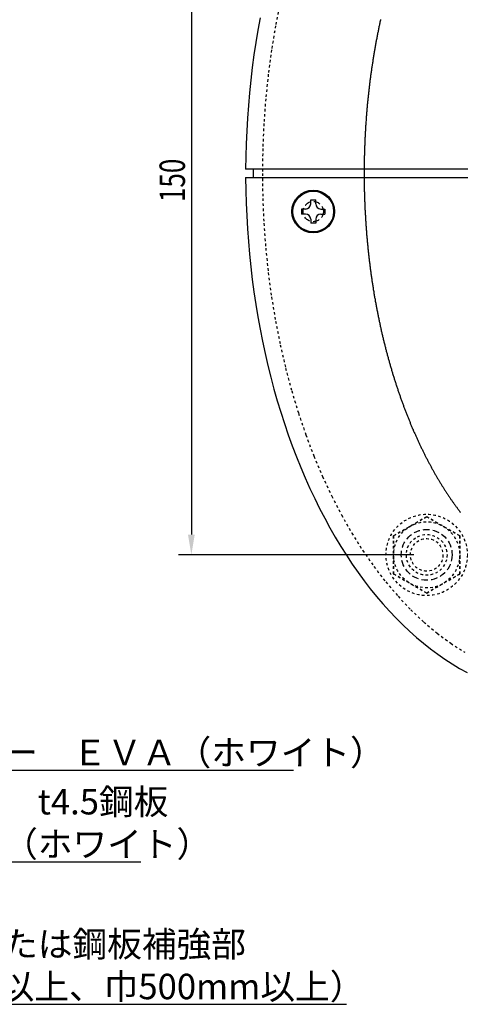
# Model space of a CAD drawing. Extents: x 0 to 420, y 0 to 594.
# Drawn here: x 203 to 289, y 199 to 392 of the extents above; entities that cross this region are included whole.
import ezdxf

# ---------------------------------------------------------------- set-up
doc = ezdxf.new("R2010")
doc.units = 0
doc.header["$LTSCALE"] = 0.4
doc.linetypes.add('DASHED1', pattern=[2.5, 1.25, -1.25])
doc.linetypes.add('HIDDEN2', pattern=[4.7625, 3.175, -1.5875])
doc.layers.get('0').update_dxf_attribs({"linetype": 'CONTINUOUS'})
for name, color, linetype in [('BIS', 7, 'CONTINUOUS'), ('DIMS', 1, 'CONTINUOUS'), ('HIDDEN', 9, 'HIDDEN2'), ('MODEL', 7, 'CONTINUOUS'), ('TEXT2', 7, 'CONTINUOUS'), ('ZAGANE', 3, 'CONTINUOUS')]:
    doc.layers.add(name, color=color, linetype=linetype)
doc.styles.add('DIMS', font='romans.shx', dxfattribs={"width": 0.75, "bigfont": 'bigfont.shx'})
doc.styles.get("Standard").update_dxf_attribs({"font": 'romans.shx', "bigfont": 'bigfont.shx'})

# ---------------------------------------------------------------- blocks, each defined once
blk = doc.blocks.new('*U19')
at = {"layer": 'DIMS', "color": 7, "style": 'DIMS', "width": 0.75}
blk.add_text('150', height=5, rotation=90, dxfattribs=at).set_placement((235, 356.64))
blk = doc.blocks.new('*U26')
at = {"layer": 'TEXT2', "color": 7}
for s, p in [('軽量鉄骨部または鋼板補強部', (158.31, 208.24)), ('（厚さ1.6mm以上、巾500mm以上）', (155.98, 199.91))]:
    blk.add_text(s, height=5, dxfattribs=at).set_placement(p)
blk = doc.blocks.new('*U27')
at = {"layer": 'TEXT2', "color": 7}
for s, p in [('取付座ベース\u3000t4.5鋼板', (158.31, 236.24)), ('粉体塗装仕上（ホワイト）', (158.31, 227.91))]:
    blk.add_text(s, height=5, dxfattribs=at).set_placement(p)
blk = doc.blocks.new('*U28')
at = {"layer": 'TEXT2', "color": 7}
blk.add_text('取付座部カバー\u3000ＥＶＡ（ホワイト）', height=5, dxfattribs=at).set_placement((158.31, 245.91))

msp = doc.modelspace()

# ---------------------------------------------------------------- linework, layer by layer
at = {"layer": 'BIS', "linetype": 'DASHED1'}
for p, q in [((282.52, 294.77), (276.02, 291.02)), ((276.02, 291.02), (282.52, 294.77)), ((282.52, 294.77), (289.02, 291.02)), ((289.02, 291.02), (282.52, 294.77)), ((276.02, 291.02), (276.02, 283.51)), ((276.02, 283.51), (276.02, 291.02)), ((289.02, 283.51), (289.02, 291.02)), ((289.02, 291.02), (289.02, 283.51)), ((276.02, 283.51), (282.52, 279.76)), ((282.52, 279.76), (276.02, 283.51)), ((282.52, 279.76), (289.02, 283.51)), ((289.02, 283.51), (282.52, 279.76))]:
    msp.add_line(p, q, dxfattribs=at)
for radius in [8, 6.5, 4, 3.2]:
    msp.add_circle((282.52, 287.27), radius, dxfattribs=at)
at = {"layer": 'DIMS'}
for p, q in [((236.25, 433.27), (236.25, 291.27)), ((280.02, 287.27), (233.75, 287.27))]:
    msp.add_line(p, q, dxfattribs=at)
msp.add_solid([(235.59, 291.27), (236.92, 291.27), (236.25, 287.27)], dxfattribs=at)
at = {"layer": 'HIDDEN'}
for centre, radius in [((260.22, 354.77), 2), ((282.52, 287.27), 5)]:
    msp.add_circle(centre, radius, dxfattribs=at)
at = {"layer": 'MODEL'}
for p, q in [((292.94, 363.07), (246.92, 363.07)), ((248.42, 363.07), (248.42, 361.47)), ((246.92, 361.47), (292.94, 361.47)), ((259.72, 356.27), (259.72, 357.07)), ((259.72, 357.07), (260.72, 357.07)), ((260.72, 356.27), (260.72, 357.07)), ((258.72, 355.27), (257.92, 355.27)), ((257.92, 355.27), (257.92, 354.27)), ((258.72, 354.27), (257.92, 354.27)), ((261.72, 355.27), (262.52, 355.27)), ((261.72, 354.27), (262.52, 354.27)), ((262.52, 355.27), (262.52, 354.27)), ((259.72, 353.27), (259.72, 352.47)), ((260.72, 352.47), (259.72, 352.47)), ((260.72, 353.27), (260.72, 352.47))]:
    msp.add_line(p, q, dxfattribs=at)
for points in [[(249.76, 392.87, 0), (249.32, 390.45, 0), (248.92, 388.02, 0), (248.55, 385.57, 0), (248.22, 383.11, 0), (247.93, 380.63, 0), (247.67, 378.14, 0), (247.46, 375.64, 0), (247.27, 373.14, 0), (247.13, 370.62, 0), (247.02, 368.11, 0), (246.96, 365.59, 0), (246.93, 363.07, 0)], [(246.93, 361.47, 0), (246.96, 358.94, 0), (247.02, 356.42, 0), (247.13, 353.91, 0), (247.27, 351.39, 0), (247.46, 348.89, 0), (247.67, 346.39, 0), (247.93, 343.9, 0), (248.22, 341.43, 0), (248.55, 338.96, 0), (248.92, 336.51, 0), (249.32, 334.08, 0), (249.76, 331.66, 0), (250.24, 329.26, 0), (250.75, 326.88, 0), (251.3, 324.52, 0), (251.88, 322.18, 0), (252.5, 319.87, 0), (253.15, 317.58, 0), (253.84, 315.32, 0), (254.56, 313.09, 0), (255.31, 310.88, 0), (256.09, 308.71, 0), (256.91, 306.57, 0), (257.76, 304.46, 0), (258.64, 302.39, 0), (259.55, 300.35, 0), (260.5, 298.35, 0), (261.47, 296.39, 0), (262.47, 294.46, 0), (263.5, 292.58, 0), (264.55, 290.74, 0), (265.64, 288.94, 0), (266.75, 287.19, 0), (267.88, 285.47, 0), (269.05, 283.81, 0), (270.23, 282.19, 0), (271.44, 280.62, 0), (272.68, 279.1, 0), (273.93, 277.63, 0), (275.21, 276.21, 0), (276.51, 274.84, 0), (277.82, 273.52, 0), (279.16, 272.26, 0), (280.52, 271.05, 0), (281.89, 269.89, 0), (283.28, 268.79, 0), (284.69, 267.74, 0), (286.11, 266.75, 0), (287.55, 265.82, 0), (289, 264.95, 0), (290.46, 264.13, 0)]]:
    msp.add_polyline3d(points, dxfattribs=at)
for radius in [4.2, 4]:
    msp.add_circle((260.22, 354.77), radius, dxfattribs=at)
for centre, start, end in [((258.72, 356.27), 270, 0), ((261.72, 356.27), 180, 270), ((258.72, 353.27), 0, 90), ((261.72, 353.27), 90, 180)]:
    msp.add_arc(centre, 1, start, end, dxfattribs=at)
at = {"layer": 'TEXT2', "color": 1}
for points in [[(154.31, 244.91), (256.31, 244.91)], [(154.31, 226.91), (226.31, 226.91)], [(154.31, 198.91), (266.74, 198.91)]]:
    msp.add_lwpolyline(points, dxfattribs=at)
at = {"layer": 'ZAGANE', "linetype": 'DASHED1'}
msp.add_polyline3d([(253.73, 395.95, 0), (252.81, 391.29, 0), (252.02, 386.56, 0), (251.38, 381.77, 0), (250.87, 376.94, 0), (250.51, 372.07, 0), (250.29, 367.17, 0), (250.22, 362.27, 0), (250.29, 357.36, 0), (250.51, 352.46, 0), (250.87, 347.59, 0), (251.38, 342.76, 0), (252.02, 337.97, 0), (252.81, 333.24, 0), (253.73, 328.58, 0), (254.79, 324, 0), (255.98, 319.51, 0), (257.31, 315.13, 0), (258.76, 310.86, 0), (260.33, 306.71, 0), (262.03, 302.7, 0), (263.84, 298.83, 0), (265.77, 295.11, 0), (267.8, 291.56, 0), (269.93, 288.17, 0), (272.16, 284.96, 0), (274.48, 281.94, 0), (276.89, 279.12, 0), (279.38, 276.49, 0), (281.94, 274.07, 0), (284.57, 271.87, 0), (287.26, 269.88, 0), (290.01, 268.11, 0)], dxfattribs=at)
at = {"layer": 'ZAGANE'}
msp.add_polyline3d([(273.46, 392.56, 0), (273.42, 392.37, 0), (273.38, 392.19, 0), (273.34, 392, 0), (273.3, 391.81, 0), (273.26, 391.63, 0), (273.22, 391.44, 0), (273.18, 391.25, 0), (273.14, 391.07, 0), (273.1, 390.88, 0), (273.06, 390.69, 0), (273.02, 390.51, 0), (272.98, 390.32, 0), (272.95, 390.13, 0), (272.91, 389.94, 0), (272.87, 389.75, 0), (272.83, 389.57, 0), (272.8, 389.38, 0), (272.76, 389.19, 0), (272.72, 389, 0), (272.69, 388.81, 0), (272.65, 388.62, 0), (272.62, 388.43, 0), (272.58, 388.24, 0), (272.55, 388.05, 0), (272.51, 387.86, 0), (272.48, 387.67, 0), (272.44, 387.48, 0), (272.41, 387.29, 0), (272.37, 387.1, 0), (272.34, 386.91, 0), (272.31, 386.72, 0), (272.27, 386.53, 0), (272.24, 386.34, 0), (272.21, 386.15, 0), (272.18, 385.96, 0), (272.14, 385.76, 0), (272.11, 385.57, 0), (272.08, 385.38, 0), (272.05, 385.19, 0), (272.02, 385, 0), (271.99, 384.81, 0), (271.96, 384.61, 0), (271.93, 384.42, 0), (271.9, 384.23, 0), (271.87, 384.03, 0), (271.84, 383.84, 0), (271.81, 383.65, 0), (271.78, 383.45, 0), (271.75, 383.26, 0), (271.72, 383.07, 0), (271.69, 382.87, 0), (271.67, 382.68, 0), (271.64, 382.49, 0), (271.61, 382.29, 0), (271.58, 382.1, 0), (271.56, 381.9, 0), (271.53, 381.71, 0), (271.5, 381.51, 0), (271.48, 381.32, 0), (271.45, 381.12, 0), (271.43, 380.93, 0), (271.4, 380.73, 0), (271.37, 380.54, 0), (271.35, 380.34, 0), (271.32, 380.15, 0), (271.3, 379.95, 0), (271.28, 379.75, 0), (271.25, 379.56, 0), (271.23, 379.36, 0), (271.21, 379.17, 0), (271.18, 378.97, 0), (271.16, 378.77, 0), (271.14, 378.58, 0), (271.12, 378.38, 0), (271.09, 378.18, 0), (271.07, 377.99, 0), (271.05, 377.79, 0), (271.03, 377.59, 0), (271.01, 377.39, 0), (270.99, 377.2, 0), (270.97, 377, 0), (270.95, 376.8, 0), (270.93, 376.61, 0), (270.91, 376.41, 0), (270.89, 376.21, 0), (270.87, 376.01, 0), (270.85, 375.81, 0), (270.83, 375.62, 0), (270.82, 375.42, 0), (270.8, 375.22, 0), (270.78, 375.02, 0), (270.76, 374.82, 0), (270.75, 374.62, 0), (270.73, 374.43, 0), (270.71, 374.23, 0), (270.7, 374.03, 0), (270.68, 373.83, 0), (270.67, 373.63, 0), (270.65, 373.43, 0), (270.63, 373.23, 0), (270.62, 373.04, 0), (270.61, 372.84, 0), (270.59, 372.64, 0), (270.58, 372.44, 0), (270.56, 372.24, 0), (270.55, 372.04, 0), (270.54, 371.84, 0), (270.52, 371.64, 0), (270.51, 371.44, 0), (270.5, 371.24, 0), (270.49, 371.04, 0), (270.47, 370.84, 0), (270.46, 370.64, 0), (270.45, 370.44, 0), (270.44, 370.24, 0), (270.43, 370.04, 0), (270.42, 369.84, 0), (270.41, 369.64, 0), (270.4, 369.44, 0), (270.39, 369.24, 0), (270.38, 369.04, 0), (270.37, 368.84, 0), (270.36, 368.64, 0), (270.35, 368.44, 0), (270.34, 368.24, 0), (270.34, 368.04, 0), (270.33, 367.84, 0), (270.32, 367.64, 0), (270.31, 367.44, 0), (270.31, 367.24, 0), (270.3, 367.04, 0), (270.29, 366.84, 0), (270.29, 366.63, 0), (270.28, 366.44, 0), (270.28, 366.23, 0), (270.27, 366.03, 0), (270.27, 365.83, 0), (270.26, 365.63, 0), (270.26, 365.43, 0), (270.25, 365.23, 0), (270.25, 365.03, 0), (270.25, 364.83, 0), (270.24, 364.63, 0), (270.24, 364.43, 0), (270.24, 364.23, 0), (270.23, 364.02, 0), (270.23, 363.82, 0), (270.23, 363.62, 0), (270.23, 363.42, 0), (270.23, 363.22, 0), (270.23, 363.02, 0), (270.22, 362.82, 0), (270.22, 362.62, 0), (270.22, 362.42, 0), (270.22, 362.22, 0), (270.22, 362.01, 0), (270.22, 361.81, 0), (270.22, 361.61, 0), (270.23, 361.41, 0), (270.23, 361.21, 0), (270.23, 361.01, 0), (270.23, 360.81, 0), (270.23, 360.61, 0), (270.24, 360.41, 0), (270.24, 360.21, 0), (270.24, 360, 0), (270.24, 359.8, 0), (270.25, 359.6, 0), (270.25, 359.4, 0), (270.25, 359.2, 0), (270.26, 359, 0), (270.26, 358.8, 0), (270.27, 358.6, 0), (270.27, 358.4, 0), (270.28, 358.2, 0), (270.29, 358, 0), (270.29, 357.8, 0), (270.3, 357.6, 0), (270.3, 357.39, 0), (270.31, 357.19, 0), (270.32, 356.99, 0), (270.32, 356.79, 0), (270.33, 356.59, 0), (270.34, 356.39, 0), (270.35, 356.19, 0), (270.36, 355.99, 0), (270.37, 355.79, 0), (270.38, 355.59, 0), (270.38, 355.39, 0), (270.39, 355.19, 0), (270.4, 354.99, 0), (270.41, 354.79, 0), (270.42, 354.59, 0), (270.44, 354.39, 0), (270.45, 354.19, 0), (270.46, 353.99, 0), (270.47, 353.79, 0), (270.48, 353.59, 0), (270.49, 353.39, 0), (270.5, 353.19, 0), (270.52, 352.99, 0), (270.53, 352.79, 0), (270.54, 352.59, 0), (270.56, 352.39, 0), (270.57, 352.19, 0), (270.58, 352, 0), (270.6, 351.8, 0), (270.61, 351.6, 0), (270.63, 351.4, 0), (270.64, 351.2, 0), (270.66, 351, 0), (270.67, 350.8, 0), (270.69, 350.6, 0), (270.7, 350.4, 0), (270.72, 350.2, 0), (270.74, 350.01, 0), (270.75, 349.81, 0), (270.77, 349.61, 0), (270.79, 349.41, 0), (270.81, 349.21, 0), (270.82, 349.01, 0), (270.84, 348.82, 0), (270.86, 348.62, 0), (270.88, 348.42, 0), (270.9, 348.22, 0), (270.92, 348.02, 0), (270.94, 347.83, 0), (270.96, 347.63, 0), (270.98, 347.43, 0), (271, 347.24, 0), (271.02, 347.04, 0), (271.04, 346.84, 0), (271.06, 346.64, 0), (271.08, 346.45, 0), (271.11, 346.25, 0), (271.13, 346.05, 0), (271.15, 345.86, 0), (271.17, 345.66, 0), (271.19, 345.46, 0), (271.22, 345.27, 0), (271.24, 345.07, 0), (271.26, 344.88, 0), (271.29, 344.68, 0), (271.31, 344.48, 0), (271.34, 344.29, 0), (271.36, 344.09, 0), (271.39, 343.9, 0), (271.41, 343.7, 0), (271.44, 343.51, 0), (271.46, 343.31, 0), (271.49, 343.12, 0), (271.52, 342.92, 0), (271.54, 342.73, 0), (271.57, 342.53, 0), (271.6, 342.34, 0), (271.62, 342.14, 0), (271.65, 341.95, 0), (271.68, 341.76, 0), (271.71, 341.56, 0), (271.74, 341.37, 0), (271.76, 341.18, 0), (271.79, 340.98, 0), (271.82, 340.79, 0), (271.85, 340.6, 0), (271.88, 340.4, 0), (271.91, 340.21, 0), (271.94, 340.02, 0), (271.97, 339.82, 0), (272, 339.63, 0), (272.03, 339.44, 0), (272.06, 339.25, 0), (272.1, 339.05, 0), (272.13, 338.86, 0), (272.16, 338.67, 0), (272.19, 338.48, 0), (272.22, 338.29, 0), (272.26, 338.1, 0), (272.29, 337.9, 0), (272.32, 337.71, 0), (272.36, 337.52, 0), (272.39, 337.33, 0), (272.42, 337.14, 0), (272.46, 336.95, 0), (272.49, 336.76, 0), (272.53, 336.57, 0), (272.56, 336.38, 0), (272.6, 336.19, 0), (272.63, 336, 0), (272.67, 335.81, 0), (272.71, 335.62, 0), (272.74, 335.44, 0), (272.78, 335.25, 0), (272.82, 335.06, 0), (272.85, 334.87, 0), (272.89, 334.68, 0), (272.93, 334.5, 0), (272.96, 334.31, 0), (273, 334.12, 0), (273.04, 333.93, 0), (273.08, 333.75, 0), (273.12, 333.56, 0), (273.16, 333.37, 0), (273.2, 333.18, 0), (273.24, 333, 0), (273.28, 332.81, 0), (273.32, 332.62, 0), (273.36, 332.44, 0), (273.4, 332.25, 0), (273.44, 332.07, 0), (273.48, 331.88, 0), (273.52, 331.7, 0), (273.56, 331.51, 0), (273.6, 331.33, 0), (273.65, 331.14, 0), (273.69, 330.96, 0), (273.73, 330.78, 0), (273.77, 330.59, 0), (273.82, 330.41, 0), (273.86, 330.23, 0), (273.9, 330.04, 0), (273.95, 329.86, 0), (273.99, 329.68, 0), (274.04, 329.49, 0), (274.08, 329.31, 0), (274.12, 329.13, 0), (274.17, 328.95, 0), (274.21, 328.76, 0), (274.26, 328.58, 0), (274.31, 328.4, 0), (274.35, 328.22, 0), (274.4, 328.04, 0), (274.44, 327.86, 0), (274.49, 327.68, 0), (274.54, 327.5, 0), (274.58, 327.32, 0), (274.63, 327.14, 0), (274.68, 326.96, 0), (274.73, 326.78, 0), (274.77, 326.6, 0), (274.82, 326.42, 0), (274.87, 326.25, 0), (274.92, 326.07, 0), (274.97, 325.89, 0), (275.02, 325.71, 0), (275.06, 325.53, 0), (275.12, 325.36, 0), (275.17, 325.18, 0), (275.21, 325, 0), (275.26, 324.83, 0), (275.31, 324.65, 0), (275.37, 324.47, 0), (275.42, 324.3, 0), (275.47, 324.12, 0), (275.52, 323.95, 0), (275.57, 323.77, 0), (275.62, 323.6, 0), (275.67, 323.42, 0), (275.73, 323.25, 0), (275.78, 323.07, 0), (275.83, 322.9, 0), (275.88, 322.73, 0), (275.94, 322.55, 0), (275.99, 322.38, 0), (276.04, 322.21, 0), (276.1, 322.04, 0), (276.15, 321.86, 0), (276.21, 321.69, 0), (276.26, 321.52, 0), (276.31, 321.35, 0), (276.37, 321.18, 0), (276.43, 321.01, 0), (276.48, 320.84, 0), (276.54, 320.67, 0), (276.59, 320.5, 0), (276.65, 320.33, 0), (276.7, 320.16, 0), (276.76, 319.99, 0), (276.82, 319.82, 0), (276.87, 319.65, 0), (276.93, 319.48, 0), (276.99, 319.31, 0), (277.04, 319.15, 0), (277.1, 318.98, 0), (277.16, 318.81, 0), (277.22, 318.65, 0), (277.28, 318.48, 0), (277.33, 318.31, 0), (277.39, 318.15, 0), (277.45, 317.98, 0), (277.51, 317.82, 0), (277.57, 317.65, 0), (277.63, 317.49, 0), (277.69, 317.32, 0), (277.75, 317.16, 0), (277.81, 316.99, 0), (277.87, 316.83, 0), (277.93, 316.67, 0), (277.99, 316.5, 0), (278.05, 316.34, 0), (278.11, 316.18, 0), (278.17, 316.02, 0), (278.23, 315.86, 0), (278.3, 315.69, 0), (278.36, 315.53, 0), (278.42, 315.37, 0), (278.48, 315.21, 0), (278.54, 315.05, 0), (278.61, 314.89, 0), (278.67, 314.73, 0), (278.73, 314.57, 0), (278.79, 314.41, 0), (278.86, 314.25, 0), (278.92, 314.1, 0), (278.98, 313.94, 0), (279.05, 313.78, 0), (279.11, 313.62, 0), (279.18, 313.47, 0), (279.24, 313.31, 0), (279.3, 313.15, 0), (279.37, 313, 0), (279.43, 312.84, 0), (279.5, 312.69, 0), (279.56, 312.53, 0), (279.63, 312.38, 0), (279.69, 312.22, 0), (279.76, 312.07, 0), (279.83, 311.92, 0), (279.89, 311.76, 0), (279.96, 311.61, 0), (280.02, 311.46, 0), (280.09, 311.3, 0), (280.16, 311.15, 0), (280.23, 311, 0), (280.29, 310.85, 0), (280.36, 310.7, 0), (280.43, 310.55, 0), (280.5, 310.4, 0), (280.56, 310.25, 0), (280.63, 310.1, 0), (280.7, 309.95, 0), (280.77, 309.8, 0), (280.84, 309.65, 0), (280.9, 309.5, 0), (280.97, 309.36, 0), (281.04, 309.21, 0), (281.11, 309.06, 0), (281.18, 308.92, 0), (281.25, 308.77, 0), (281.32, 308.62, 0), (281.39, 308.48, 0), (281.46, 308.33, 0), (281.53, 308.19, 0), (281.6, 308.04, 0), (281.67, 307.9, 0), (281.74, 307.75, 0), (281.81, 307.61, 0), (281.88, 307.47, 0), (281.95, 307.32, 0), (282.02, 307.18, 0), (282.09, 307.04, 0), (282.17, 306.9, 0), (282.24, 306.76, 0), (282.31, 306.62, 0), (282.38, 306.48, 0), (282.45, 306.34, 0), (282.52, 306.2, 0), (282.6, 306.06, 0), (282.67, 305.92, 0), (282.74, 305.78, 0), (282.81, 305.64, 0), (282.89, 305.5, 0), (282.96, 305.37, 0), (283.03, 305.23, 0), (283.11, 305.09, 0), (283.18, 304.95, 0), (283.25, 304.82, 0), (283.33, 304.68, 0), (283.4, 304.55, 0), (283.47, 304.41, 0), (283.55, 304.28, 0), (283.62, 304.14, 0), (283.7, 304.01, 0), (283.77, 303.88, 0), (283.84, 303.75, 0), (283.92, 303.61, 0), (283.99, 303.48, 0), (284.07, 303.35, 0), (284.14, 303.22, 0), (284.22, 303.09, 0), (284.29, 302.95, 0), (284.37, 302.82, 0), (284.44, 302.69, 0), (284.52, 302.57, 0), (284.6, 302.44, 0), (284.67, 302.31, 0), (284.75, 302.18, 0), (284.82, 302.05, 0), (284.9, 301.93, 0), (284.98, 301.8, 0), (285.05, 301.67, 0), (285.13, 301.55, 0), (285.2, 301.42, 0), (285.28, 301.29, 0), (285.36, 301.17, 0), (285.43, 301.04, 0), (285.51, 300.92, 0), (285.59, 300.8, 0), (285.67, 300.67, 0), (285.74, 300.55, 0), (285.82, 300.43, 0), (285.9, 300.31, 0), (285.97, 300.18, 0), (286.05, 300.06, 0), (286.13, 299.94, 0), (286.21, 299.82, 0), (286.29, 299.7, 0), (286.36, 299.58, 0), (286.44, 299.46, 0), (286.52, 299.34, 0), (286.6, 299.23, 0), (286.68, 299.11, 0), (286.75, 298.99, 0), (286.83, 298.87, 0), (286.91, 298.76, 0), (286.99, 298.64, 0), (287.07, 298.52, 0), (287.15, 298.41, 0), (287.23, 298.29, 0), (287.3, 298.18, 0), (287.38, 298.06, 0), (287.46, 297.95, 0), (287.54, 297.84, 0), (287.62, 297.72, 0), (287.7, 297.61, 0), (287.78, 297.5, 0), (287.86, 297.39, 0), (287.94, 297.28, 0), (288.02, 297.17, 0), (288.1, 297.06, 0), (288.18, 296.94, 0), (288.26, 296.84, 0), (288.34, 296.73, 0), (288.42, 296.62, 0), (288.5, 296.51, 0), (288.57, 296.4, 0), (288.65, 296.3, 0), (288.74, 296.19, 0), (288.81, 296.08, 0), (288.89, 295.98, 0), (288.98, 295.87, 0), (289.06, 295.76, 0), (289.14, 295.66, 0)], dxfattribs=at)

# ---------------------------------------------------------------- block references
for name in ['*U19', '*U28', '*U27', '*U26']:
    msp.add_blockref(name, (0, 0))

doc.saveas('drawing.dxf')
